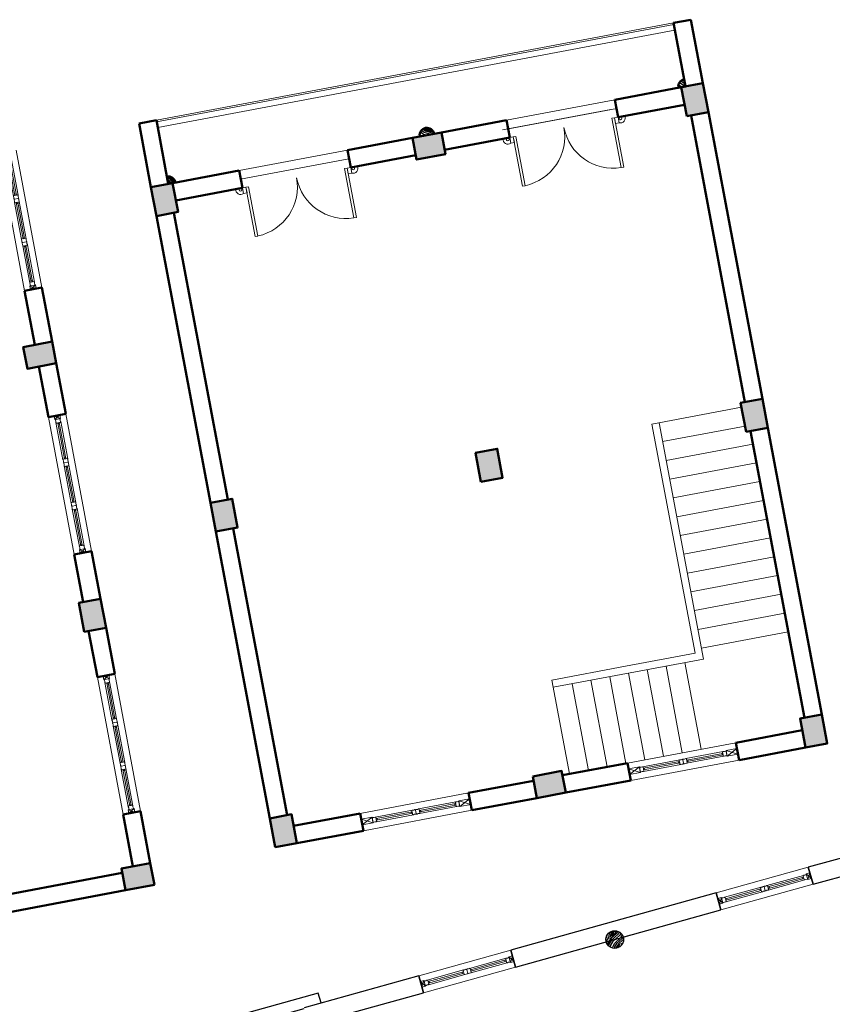
# Model space of a CAD drawing. Extents: x 592715 to 593842, y 3323186 to 3325505.
# Drawn here: x 593277 to 593288, y 3324119 to 3324132 of the extents above; entities that cross this region are included whole.
import ezdxf

# ---------------------------------------------------------------- set-up
doc = ezdxf.new("R2010")
doc.units = 0
doc.header["$LTSCALE"] = 1000
doc.header["$MEASUREMENT"] = 0
doc.linetypes.add('DASH', pattern=[0.35, 0.25, -0.1])
doc.layers.get('0').update_dxf_attribs({"linetype": 'CONTINUOUS'})
doc.layers.add('0-特细线', color=8, linetype='CONTINUOUS')
doc.layers.add('PUB_HATCH', color=252, linetype='CONTINUOUS')
for name, color, linetype, lineweight in [('000建筑分层', 7, 'CONTINUOUS', 25), ('A-平-楼梯', 133, 'CONTINUOUS', 18), ('A-平-看线', 255, 'CONTINUOUS', 15), ('A-通-墙', 50, 'CONTINUOUS', 50), ('A-通-结构剖线', 255, 'CONTINUOUS', 50), ('A-通-门窗剖线', 255, 'CONTINUOUS', 15), ('A-通-门窗看线', 255, 'CONTINUOUS', 9), ('HC-细实线', 102, 'CONTINUOUS', 13)]:
    doc.layers.add(name, color=color, linetype=linetype, lineweight=lineweight)
pattern_1 = [(0, (-1277845.214414946, -481499.2596420078), (240, 240), [12, -228]), (90, (-1277749.214414946, -481415.2596420078), (-240, 240), [24, -216]), (45, (-1277797.214414946, -481439.2596420078), (2.664535259100376e-14, 239.9976983889637), [16.968, -50.904, 16.968, -33.936, 118.8, -102]), (45, (-1277857.214414946, -481511.2596420078), (2.664535259100376e-14, 240.0000000045659), [16.9704, -33.9408, 16.9704, -271.44]), (45, (-1277773.214414946, -481487.2596420078), (2.664535259100376e-14, 240.0000000045659), [16.9704, -322.44085488]), (45, (-1277749.214414946, -481499.2596420078), (2.664535259100376e-14, 240.0000000045659), [16.9704, -322.44085488]), (45, (-1277785.214414946, -481475.2596420078), (2.664535259100376e-14, 240.0000000045659), [16.9704, -322.44085488]), (45, (-1277797.214414946, -481463.2596420078), (2.664535259100376e-14, 240.0000000045659), [33.9408, -305.47045488]), (45, (-1277737.214414946, -481283.2596420078), (2.664535259100376e-14, 240.0000000045659), [33.9408, -305.47045488]), (45, (-1277821.214414946, -481451.2596420078), (2.664535259100376e-14, 240.0000000045659), [67.8816, -271.52965488]), (45, (-1277833.214414946, -481439.2596420078), (2.664535259100376e-14, 240.0000000045659), [67.8816, -271.52965488]), (45, (-1277677.214414946, -481367.2596420078), (2.664535259100376e-14, 240.0000000045659), [67.8816, -271.52965488]), (45, (-1277845.214414946, -481415.2596420078), (2.664535259100376e-14, 240.0000000045659), [50.91168, -288.49957488]), (45, (-1277893.214414946, -481379.2596420078), (2.664535259100376e-14, 240.0000000045659), [50.91168, -288.49957488]), (45, (-1277869.214414946, -481403.2596420078), (2.664535259100376e-14, 240.0000000045659), [50.91168, -288.49957488]), (45, (-1277713.214414946, -481331.2596420078), (2.664535259100376e-14, 240.0000000045659), [84.852816, -254.55843888]), (45, (-1277737.214414946, -481319.2596420078), (2.664535259100376e-14, 240.0000000045659), [84.852816, -254.55843888]), (45, (-1277713.214414946, -481379.2596420078), (2.664535259100376e-14, 240.0000000045659), [118.79393904, -220.6173156]), (26.56505119999999, (-1277821.214414946, -481475.2596420078), (240.0000000000226, 9.60154755702547e-08), [26.8328136, -509.8234992]), (26.56505119999999, (-1277773.214414946, -481403.2596420078), (240.0000000000226, 9.60154755702547e-08), [26.8328136, -509.8234992]), (26.56505119999999, (-1277785.214414946, -481427.2596420078), (240.0000000000226, 9.60154755702547e-08), [26.8328136, -509.8234992]), (26.56505119999999, (-1277833.214414946, -481499.2596420078), (240.0000000000226, 9.60154755702547e-08), [53.665632, -482.99068248]), (26.56505119999999, (-1277785.214414946, -481391.2596420078), (240.0000000000226, 9.60154755702547e-08), [80.49844704, -456.15786744]), (26.56505119999999, (-1277809.214414946, -481379.2596420078), (240.0000000000226, 9.60154755702547e-08), [107.3312628, -429.3250516799999]), (26.56505119999999, (-1277833.214414946, -481367.2596420078), (240.0000000000226, 9.60154755702547e-08), [107.3312628, -429.3250516799999]), (26.56505119999999, (-1277869.214414946, -481295.2596420078), (240.0000000000226, 9.60154755702547e-08), [107.3312628, -429.3250516799999]), (26.56505119999999, (-1277869.214414946, -481319.2596420078), (240.0000000000226, 9.60154755702547e-08), [134.16408, -402.49223448]), (26.56505119999999, (-1277857.214414946, -481343.2596420078), (240.0000000000226, 9.60154755702547e-08), [134.16408, -402.49223448]), (63.43494882, (-1277773.214414946, -481439.2596420078), (1.223967593944053e-08, 240.0000000000225), [26.83281359999999, -509.8234991999999]), (63.43494882, (-1277809.214414946, -481463.2596420078), (1.223967593944053e-08, 240.0000000000225), [26.83281359999999, -509.8234991999999]), (63.43494882, (-1277845.214414946, -481499.2596420078), (1.223967593944053e-08, 240.0000000000225), [53.66563199999998, -482.9906824799999]), (63.43494882, (-1277773.214414946, -481463.2596420078), (1.223967593944053e-08, 240.0000000000225), [53.66563199999998, -482.9906824799999]), (63.43494882, (-1277869.214414946, -481511.2596420078), (1.223967593944053e-08, 240.0000000000225), [80.49844703999997, -456.1578674399999]), (63.43494882, (-1277893.214414946, -481511.2596420078), (1.223967593944053e-08, 240.0000000000225), [107.3312628, -429.3250516799998]), (63.43494882, (-1277677.214414946, -481499.2596420078), (1.223967593944053e-08, 240.0000000000225), [107.3312628, -429.3250516799998]), (63.43494882, (-1277761.214414946, -481475.2596420078), (1.223967593944053e-08, 240.0000000000225), [107.3312628, -429.3250516799998]), (63.43494882, (-1277713.214414946, -481499.2596420078), (1.223967593944053e-08, 240.0000000000225), [134.1640799999999, -402.4922344799999]), (63.43494882, (-1277737.214414946, -481487.2596420078), (1.223967593944053e-08, 240.0000000000225), [134.1640799999999, -402.4922344799999])]

# ---------------------------------------------------------------- blocks, each defined once
blk = doc.blocks.new('*U604')
at = {"layer": 'A-通-门窗看线'}
for p, q in [((41.22773599840002, 32.49999999968028), (557.2277374582482, 32.50000022884384)), ((50, 9.999999157851562), (550, 9.999998938466888)), ((41.22773600002984, -32.49999999982538), (557.2277374582482, -32.50000022727181)), ((50, -10.00000084214844), (550, -10.00000106153311))]:
    blk.add_line(p, q, dxfattribs=at)
for points in [[(40.28859060455579, -32.25798573557404, 0.5206555615680046), (47, -27.55999915886787, 0.4142135623730948), (50, -24.55999915886787), (50, 24.55999915811159, 0.4142135623730946), (47, 27.55999915811159, 0.5206555615946209), (40.28859060409013, 32.25798573563267, -0.1764705882314226), (9.711409395909868, 32.25798573563267, 0.5206555615946208), (3, 27.55999915811159, 0.4142135623281628), (0, 24.55999915764593), (0, -24.55999915875145, 0.4142135623568918), (3, -27.55999915886787, 0.520655561568004), (9.711409395444207, -32.25798573557404, -0.1764705882362567)], [(559.7114093954442, -32.25798573557404, -0.5206555615680046), (553, -27.55999915886787, -0.4142135623730948), (550, -24.55999915886787), (550, 24.55999915811159, -0.4142135623730946), (553, 27.55999915811159, -0.5206555615946209), (559.7114093959099, 32.25798573563267, 0.1764705882314226), (590.2885906040901, 32.25798573563267, -0.5206555615946208), (597, 27.55999915811159, -0.4142135623281628), (600, 24.55999915764593), (600, -24.55999915875145, -0.4142135623568918), (597, -27.55999915886787, -0.520655561568004), (590.2885906045558, -32.25798573557404, 0.1764705882362567)]]:
    blk.add_lwpolyline(points, format="xyb", close=True, dxfattribs=at)
for points in [[(65, 10.00000000017462), (65, -9.999999999825377), (50, -9.999999999825377), (50, 10.00000000017462)], [(550, 10.00000000017462), (550, -9.999999999825377), (535, -9.999999999825377), (535, 10.00000000017462)]]:
    blk.add_lwpolyline(points, close=True, dxfattribs=at)
blk = doc.blocks.new('木连接件1')
for p, q in [((24.99750478001079, 0.03357016274821945), (-55.00249521993101, -49.96642983719357)), ((-55.00249521993101, 0.03357016280642711), (24.99750478001079, -49.96642983725178))]:
    blk.add_line(p, q)
blk.add_lwpolyline([(24.99750478001079, 0.03357016274821945), (-55.00249521993101, 0.03357016280642711), (-55.00249521993101, -49.96642983719357), (24.99750478001079, -49.96642983725178)], close=True)
blk = doc.blocks.new('C12')
at = {"layer": 'A-平-看线'}
for p, q in [((1300, 0), (0, 0)), ((4.94765117764473e-10, -240), (1300, -240))]:
    blk.add_line(p, q, dxfattribs=at)
at = {"layer": 'A-通-门窗看线', "extrusion": (0, 0, -1), "xscale": -1, "zscale": -1, "rotation": 90}
for p in [(-49.96642983774655, -135.0024952196982), (-1299.966429837164, -135.0024952196982)]:
    blk.add_blockref('木连接件1', p, dxfattribs=at)
at = {"layer": 'A-通-门窗看线', "xscale": -1}
blk.add_blockref('*U604', (649.9999999999709, -119.9999999997381), dxfattribs=at)
at = {"layer": 'A-通-门窗看线'}
blk.add_blockref('*U604', (649.9999999999709, -119.9999999997381), dxfattribs=at)
blk = doc.blocks.new('A$Cc7754ac0')
at = {"layer": '000建筑分层'}
h = blk.add_hatch(dxfattribs=at)
h.set_pattern_fill('LINE', color=256, scale=200, angle=90)
h.set_pattern_definition([(90, (190599.7015397131, 135564.9911520666), (-190.5, 1.166476076187854e-14), [])])
h.paths.add_polyline_path([(16359.99906864218, 21000.00011921181), (15949.99906864212, 21000.00011921181), (15949.99906864212, 24480.00011921179), (25459.99906864244, 24480.00011921178), (25459.99906864209, 21000.00011921194), (25319.99906864163, 21000.00011921195), (25319.99906864163, 21240.00011921192), (16359.99906864218, 21240.00011921181)])
h = blk.add_hatch(dxfattribs=at)
h.set_pattern_fill('木纹03', color=256, scale=120, angle=-90.00000000000001, style=0)
h.set_pattern_definition([(270, (25091.99906864233, 17087.00011921178), (239.9999999999999, -240.0000000000001), [12, -228]), (360, (25175.99906864233, 16991.00011921178), (240.0000000000001, 239.9999999999999), [24, -216]), (315, (25151.99906864233, 17039.00011921178), (239.9976983889637, -7.07322145612202e-14), [16.968, -50.904, 16.968, -33.936, 118.8, -102]), (315, (25079.99906864233, 17099.00011921178), (240.0000000045659, -7.073263736114723e-14), [16.9704, -33.9408, 16.9704, -271.44]), (315, (25103.99906864233, 17015.00011921178), (240.0000000045659, -7.073263736114723e-14), [16.9704, -322.44085488]), (315, (25091.99906864233, 16991.00011921178), (240.0000000045659, -7.073263736114723e-14), [16.9704, -322.44085488]), (315, (25115.99906864233, 17027.00011921178), (240.0000000045659, -7.073263736114723e-14), [16.9704, -322.44085488]), (315, (25127.99906864233, 17039.00011921178), (240.0000000045659, -7.073263736114723e-14), [33.9408, -305.47045488]), (315, (25307.99906864233, 16979.00011921178), (240.0000000045659, -7.073263736114723e-14), [33.9408, -305.47045488]), (315, (25139.99906864233, 17063.00011921178), (240.0000000045659, -7.073263736114723e-14), [67.8816, -271.52965488]), (315, (25151.99906864233, 17075.00011921178), (240.0000000045659, -7.073263736114723e-14), [67.8816, -271.52965488]), (315, (25223.99906864233, 16919.00011921178), (240.0000000045659, -7.073263736114723e-14), [67.8816, -271.52965488]), (315, (25175.99906864233, 17087.00011921178), (240.0000000045659, -7.073263736114723e-14), [50.91168, -288.49957488]), (315, (25211.99906864233, 17135.00011921178), (240.0000000045659, -7.073263736114723e-14), [50.91168, -288.49957488]), (315, (25187.99906864233, 17111.00011921178), (240.0000000045659, -7.073263736114723e-14), [50.91168, -288.49957488]), (315, (25259.99906864233, 16955.00011921178), (240.0000000045659, -7.073263736114723e-14), [84.852816, -254.55843888]), (315, (25271.99906864233, 16979.00011921178), (240.0000000045659, -7.073263736114723e-14), [84.852816, -254.55843888]), (315, (25211.99906864233, 16955.00011921178), (240.0000000045659, -7.073263736114723e-14), [118.79393904, -220.6173156]), (296.5650512, (25115.99906864233, 17063.00011921178), (9.601543148296992e-08, -240.0000000000226), [26.83281359999999, -509.8234991999998]), (296.5650512, (25187.99906864233, 17015.00011921178), (9.601543148296992e-08, -240.0000000000226), [26.83281359999999, -509.8234991999998]), (296.5650512, (25163.99906864233, 17027.00011921178), (9.601543148296992e-08, -240.0000000000226), [26.83281359999999, -509.8234991999998]), (296.5650512, (25091.99906864233, 17075.00011921178), (9.601543148296992e-08, -240.0000000000226), [53.66563199999997, -482.9906824799999]), (296.5650512, (25199.99906864233, 17027.00011921178), (9.601543148296992e-08, -240.0000000000226), [80.49844703999996, -456.1578674399998]), (296.5650512, (25211.99906864233, 17051.00011921178), (9.601543148296992e-08, -240.0000000000226), [107.3312628, -429.3250516799998]), (296.5650512, (25223.99906864233, 17075.00011921178), (9.601543148296992e-08, -240.0000000000226), [107.3312628, -429.3250516799998]), (296.5650512, (25295.99906864233, 17111.00011921178), (9.601543148296992e-08, -240.0000000000226), [107.3312628, -429.3250516799998]), (296.5650512, (25271.99906864233, 17111.00011921178), (9.601543148296992e-08, -240.0000000000226), [134.1640799999999, -402.4922344799998]), (296.5650512, (25247.99906864233, 17099.00011921178), (9.601543148296992e-08, -240.0000000000226), [134.1640799999999, -402.4922344799998]), (333.4349488199999, (25151.99906864233, 17015.00011921178), (240.0000000000225, -1.22397200267253e-08), [26.83281359999999, -509.8234991999999]), (333.4349488199999, (25127.99906864233, 17051.00011921178), (240.0000000000225, -1.22397200267253e-08), [26.83281359999999, -509.8234991999999]), (333.4349488199999, (25091.99906864233, 17087.00011921178), (240.0000000000225, -1.22397200267253e-08), [53.66563199999998, -482.9906824799999]), (333.4349488199999, (25127.99906864233, 17015.00011921178), (240.0000000000225, -1.22397200267253e-08), [53.66563199999998, -482.9906824799999]), (333.4349488199999, (25079.99906864233, 17111.00011921178), (240.0000000000225, -1.22397200267253e-08), [80.49844703999997, -456.1578674399999]), (333.4349488199999, (25079.99906864233, 17135.00011921178), (240.0000000000225, -1.22397200267253e-08), [107.3312628, -429.3250516799998]), (333.4349488199999, (25091.99906864233, 16919.00011921178), (240.0000000000225, -1.22397200267253e-08), [107.3312628, -429.3250516799998]), (333.4349488199999, (25115.99906864233, 17003.00011921178), (240.0000000000225, -1.22397200267253e-08), [107.3312628, -429.3250516799998]), (333.4349488199999, (25091.99906864233, 16955.00011921178), (240.0000000000225, -1.22397200267253e-08), [134.1640799999999, -402.4922344799999]), (333.4349488199999, (25103.99906864233, 16979.00011921178), (240.0000000000225, -1.22397200267253e-08), [134.1640799999999, -402.4922344799999])])
edge = h.paths.add_edge_path()
edge.add_arc((25079.99906864233, 16920.00011921178), 120, -90.00000000000001, 270)
at = {"layer": '000建筑分层', "linetype": 'ByBlock'}
for p, q in [((25319.99906864241, 19620.00011921184), (25319.99906864253, 21240.00011921192)), ((25079.99906864253, 21000.00011921194), (25079.99906864273, 19620.00011921184)), ((25079.99906864273, 19620.00011921184), (25319.99906864241, 19620.00011921184)), ((25079.99906864273, 18320.00011921185), (25079.99906864273, 15420.00011920788)), ((25319.99906864241, 18320.00011921184), (25079.99906864273, 18320.00011921185)), ((25319.99906864241, 15420.00011920786), (25319.99906864241, 18320.00011921184)), ((25079.99906864273, 15420.00011920788), (25319.99906864241, 15420.00011920786)), ((25079.99906864273, 14120.00011921184), (25079.99906864273, 11220.00011921185)), ((25319.99906864241, 14120.00011921184), (25079.99906864273, 14120.00011921184)), ((25319.99906864241, 11220.00011921185), (25319.99906864241, 14120.00011921184))]:
    blk.add_line(p, q, dxfattribs=at)
at = {"layer": '000建筑分层', "linetype": 'DASH'}
for p, q in [((25319.99906864244, 19620.00011921176), (25079.99906864244, 19620.00011921176)), ((25079.99906864244, 18320.00011921176), (25319.99906864244, 18320.00011921176)), ((25319.99906864244, 15420.00011921124), (25079.99906864244, 15420.00011921124)), ((25079.99906864244, 14120.00011921124), (25319.99906864244, 14120.00011921124))]:
    blk.add_line(p, q, dxfattribs=at)
at = {"layer": '000建筑分层'}
blk.add_line((25079.99906864233, 16800.00011921178), (25079.99906864233, 16705.00011921178), dxfattribs=at)
blk.add_lwpolyline([(25319.99906864163, 21000.00011921195), (25459.99906864244, 21000.00011921194), (25459.99906864244, 24480.00011921178), (15949.99906864212, 24480.00011921179), (15949.99906864212, 21000.00011921181), (16359.99906864218, 21000.00011921181)], dxfattribs=at)
blk.add_circle((25079.99906864233, 16920.00011921178), 120, dxfattribs=at)
at = {"layer": '000建筑分层', "rotation": 270}
for p in [(25319.99906864256, 19620.00011921216), (25319.99906864256, 15420.00011921162)]:
    blk.add_blockref('C12', p, dxfattribs=at)
blk = doc.blocks.new('C18')
at = {"layer": 'A-平-看线'}
for p, q in [((0, 120.000000017928), (1900.000000001164, 119.9999999997672)), ((1900.000000001164, -120.0000000002328), (0, -119.999999982072))]:
    blk.add_line(p, q, dxfattribs=at)
at = {"layer": 'A-通-门窗看线', "extrusion": (0, 0, -1), "zscale": -1, "rotation": 90.00000000000001}
for p in [(-49.96642985264771, 15.00249521946535), (-1899.966429837514, 15.00249521946535)]:
    blk.add_blockref('木连接件1', p, dxfattribs=at)
at = {"layer": 'A-通-门窗看线', "xscale": -1, "rotation": 180}
for p in [(49.99999999953434, -4.656612873077393e-10), (649.9999999995343, -4.656612873077393e-10)]:
    blk.add_blockref('*U604', p, dxfattribs=at)
at = {"layer": 'A-通-门窗看线', "rotation": 180}
blk.add_blockref('*U604', (1849.999999999534, -4.656612873077393e-10), dxfattribs=at)
blk = doc.blocks.new('*U511')
at = {"layer": 'A-通-门窗看线'}
for p, q in [((41.22773599840002, 32.49999999968028), (557.2277374589096, 32.50000022884384)), ((50, 9.999999157851562), (550.0000000006614, 9.999998938466888)), ((41.22773600002984, -32.49999999982538), (557.2277374589096, -32.50000022727181)), ((50, -10.00000084214844), (550.0000000006614, -10.00000106153311))]:
    blk.add_line(p, q, dxfattribs=at)
for points in [[(40.28859060455579, -32.25798573557404, 0.5206555615680046), (47, -27.55999915886787, 0.4142135623730948), (50, -24.55999915886787), (50, 24.55999915811159, 0.4142135623730946), (47, 27.55999915811159, 0.5206555615946209), (40.28859060409013, 32.25798573563267, -0.1764705882314226), (9.711409395909868, 32.25798573563267, 0.5206555615946208), (3, 27.55999915811159, 0.4142135623281628), (0, 24.55999915764593), (0, -24.55999915875145, 0.4142135623568918), (3, -27.55999915886787, 0.520655561568004), (9.711409395444207, -32.25798573557404, -0.1764705882362567)], [(559.7114093961056, -32.25798573557404, -0.5206555615680046), (553.0000000006614, -27.55999915886787, -0.4142135623730948), (550.0000000006614, -24.55999915886787), (550.0000000006614, 24.55999915811159, -0.4142135623730946), (553.0000000006614, 27.55999915811159, -0.5206555615946209), (559.7114093965713, 32.25798573563267, 0.1764705882314226), (590.2885906047516, 32.25798573563267, -0.5206555615946208), (597.0000000006614, 27.55999915811159, -0.4142135623281628), (600.0000000006614, 24.55999915764593), (600.0000000006614, -24.55999915875145, -0.4142135623568918), (597.0000000006614, -27.55999915886787, -0.520655561568004), (590.2885906052172, -32.25798573557404, 0.1764705882362567)]]:
    blk.add_lwpolyline(points, format="xyb", close=True, dxfattribs=at)
for points in [[(65, 10.00000000017462), (65, -9.999999999825377), (50, -9.999999999825377), (50, 10.00000000017462)], [(550.0000000006614, 10.00000000017462), (550.0000000006614, -9.999999999825377), (535.0000000006614, -9.999999999825377), (535.0000000006614, 10.00000000017462)]]:
    blk.add_lwpolyline(points, close=True, dxfattribs=at)
blk = doc.blocks.new('C15-C')
at = {"layer": 'A-平-看线'}
for p, q in [((1500.000000037253, 240.0000000372529), (3.702007234096527e-08, 240.0000000036089)), ((1500.00000003702, -3.37604433298111e-08), (3.702007234096527e-08, 0))]:
    blk.add_line(p, q, dxfattribs=at)
at = {"layer": 'A-通-门窗看线'}
for p, q in [((150.0000000384171, 80.00000000325963), (3.655441105365753e-08, 160.0000000018626)), ((150.0000000367872, 160.0000000032596), (3.795139491558075e-08, 80.00000000186265)), ((1350.000000038417, 80.00000000349246), (1500.00000004028, 160.0000000023283)), ((1350.000000040047, 160.000000003376), (1500.00000003865, 80.00000000221189))]:
    blk.add_line(p, q, dxfattribs=at)
for points in [[(150.0000000384171, 80.00000000325963), (150.0000000367872, 160.0000000032596), (3.655441105365753e-08, 160.0000000018626), (3.795139491558075e-08, 80.00000000186265)], [(1350.000000038417, 80.00000000349246), (1350.000000040047, 160.000000003376), (1500.00000004028, 160.0000000023283), (1500.00000003865, 80.00000000221189)]]:
    blk.add_lwpolyline(points, close=True, dxfattribs=at)
at = {"layer": 'A-通-门窗看线', "xscale": -1, "rotation": 1.280575645523641e-09}
blk.add_blockref('*U511', (750.0000000388827, 120.0000000167638), dxfattribs=at)
at = {"layer": 'A-通-门窗看线'}
blk.add_blockref('*U511', (750.0000000381842, 120.0000000168802), dxfattribs=at)
blk = doc.blocks.new('DM-1')
at = {"layer": 'A-通-门窗剖线', "linetype": 'ByBlock'}
blk.add_circle((0, 0), 20, dxfattribs=at)
at = {"layer": 'A-通-门窗看线'}
blk.add_arc((0, 0), 64.44977566917078, 62.25879069477462, 198.0784653663839, dxfattribs=at)
blk = doc.blocks.new('$DorLib2D$00000001')
for p, q in [((0.45, 0.9750000000000001), (0.5000000000000002, 0.9750000000000001)), ((0.45, 0), (0.45, 0.9750000000000001)), ((0.5, 0), (0.5, 0.9750000000000001)), ((0.5, 0), (0.45, 0))]:
    blk.add_line(p, q)
at = {"lineweight": 13}
blk.add_arc((0.475, 0), 0.975, 91.4692835813538, 180, dxfattribs=at)
blk = doc.blocks.new('M15-D')
at = {"layer": 'A-通-门窗看线'}
for points in [[(0, -50), (-77.04185817018151, -50), (-77.04185817018151, 0), (0, 0)], [(0, -1500), (-77.04185817018151, -1500), (-77.04185817018151, -1450), (0, -1450)]]:
    blk.add_lwpolyline(points, close=True, dxfattribs=at)
at = {"linetype": 'ByBlock', "extrusion": (0, 0, -1), "zscale": -1, "rotation": 270}
blk.add_blockref('DM-1', (19.99999999732245, 29.99999999988358), dxfattribs=at)
at = {"linetype": 'ByBlock', "rotation": 90}
blk.add_blockref('DM-1', (-19.99999999732245, -1529.999999999884), dxfattribs=at)
at = {"layer": 'A-通-门窗看线', "xscale": 700, "zscale": 100}
for p, yscale, rotation in [((2.677552402019501e-09, -400), 700, 90), ((2.677552402019501e-09, -1100), -700, 270)]:
    blk.add_blockref('$DorLib2D$00000001', p, dxfattribs=dict(at, yscale=yscale, rotation=rotation))
blk = doc.blocks.new('_FZH')
blk.add_lwpolyline([(-0.5, -0.5), (0.5, -0.5), (0.5, 0.5), (-0.5, 0.5)], close=True)
at = {"layer": 'PUB_HATCH'}
blk.add_solid([(-0.5, -0.5), (0.5, -0.5), (-0.5, 0.5), (0.5, 0.5)], dxfattribs=at)
blk = doc.blocks.new('A$C04d28030')
at = {"layer": '0-特细线'}
h = blk.add_hatch(dxfattribs=at)
h.set_pattern_fill('木纹03', color=256, scale=120, style=0)
h.set_pattern_definition([(0, (10166.15668755909, 27481.35017750168), (240, 240), [12, -228]), (90, (10262.15668755909, 27565.35017750168), (-240, 240), [24, -216]), (45, (10214.15668755909, 27541.35017750168), (2.664535259100376e-14, 239.9976983889637), [16.968, -50.904, 16.968, -33.936, 118.8, -102]), (45, (10154.15668755909, 27469.35017750168), (2.664535259100376e-14, 240.0000000045659), [16.9704, -33.9408, 16.9704, -271.44]), (45, (10238.15668755909, 27493.35017750168), (2.664535259100376e-14, 240.0000000045659), [16.9704, -322.44085488]), (45, (10262.15668755909, 27481.35017750168), (2.664535259100376e-14, 240.0000000045659), [16.9704, -322.44085488]), (45, (10226.15668755909, 27505.35017750168), (2.664535259100376e-14, 240.0000000045659), [16.9704, -322.44085488]), (45, (10214.15668755909, 27517.35017750168), (2.664535259100376e-14, 240.0000000045659), [33.9408, -305.47045488]), (45, (10274.15668755909, 27697.35017750168), (2.664535259100376e-14, 240.0000000045659), [33.9408, -305.47045488]), (45, (10190.15668755909, 27529.35017750168), (2.664535259100376e-14, 240.0000000045659), [67.8816, -271.52965488]), (45, (10178.15668755909, 27541.35017750168), (2.664535259100376e-14, 240.0000000045659), [67.8816, -271.52965488]), (45, (10334.15668755909, 27613.35017750168), (2.664535259100376e-14, 240.0000000045659), [67.8816, -271.52965488]), (45, (10166.15668755909, 27565.35017750168), (2.664535259100376e-14, 240.0000000045659), [50.91168, -288.49957488]), (45, (10118.15668755909, 27601.35017750168), (2.664535259100376e-14, 240.0000000045659), [50.91168, -288.49957488]), (45, (10142.15668755909, 27577.35017750168), (2.664535259100376e-14, 240.0000000045659), [50.91168, -288.49957488]), (45, (10298.15668755909, 27649.35017750168), (2.664535259100376e-14, 240.0000000045659), [84.852816, -254.55843888]), (45, (10274.15668755909, 27661.35017750168), (2.664535259100376e-14, 240.0000000045659), [84.852816, -254.55843888]), (45, (10298.15668755909, 27601.35017750168), (2.664535259100376e-14, 240.0000000045659), [118.79393904, -220.6173156]), (26.56505119999999, (10190.15668755909, 27505.35017750168), (240.0000000000226, 9.60154755702547e-08), [26.8328136, -509.8234992]), (26.56505119999999, (10238.15668755909, 27577.35017750168), (240.0000000000226, 9.60154755702547e-08), [26.8328136, -509.8234992]), (26.56505119999999, (10226.15668755909, 27553.35017750168), (240.0000000000226, 9.60154755702547e-08), [26.8328136, -509.8234992]), (26.56505119999999, (10178.15668755909, 27481.35017750168), (240.0000000000226, 9.60154755702547e-08), [53.665632, -482.99068248]), (26.56505119999999, (10226.15668755909, 27589.35017750168), (240.0000000000226, 9.60154755702547e-08), [80.49844704, -456.15786744]), (26.56505119999999, (10202.15668755909, 27601.35017750168), (240.0000000000226, 9.60154755702547e-08), [107.3312628, -429.3250516799999]), (26.56505119999999, (10178.15668755909, 27613.35017750168), (240.0000000000226, 9.60154755702547e-08), [107.3312628, -429.3250516799999]), (26.56505119999999, (10142.15668755909, 27685.35017750168), (240.0000000000226, 9.60154755702547e-08), [107.3312628, -429.3250516799999]), (26.56505119999999, (10142.15668755909, 27661.35017750168), (240.0000000000226, 9.60154755702547e-08), [134.16408, -402.49223448]), (26.56505119999999, (10154.15668755909, 27637.35017750168), (240.0000000000226, 9.60154755702547e-08), [134.16408, -402.49223448]), (63.43494882, (10238.15668755909, 27541.35017750168), (1.223967593944053e-08, 240.0000000000225), [26.83281359999999, -509.8234991999998]), (63.43494882, (10202.15668755909, 27517.35017750168), (1.223967593944053e-08, 240.0000000000225), [26.83281359999999, -509.8234991999998]), (63.43494882, (10166.15668755909, 27481.35017750168), (1.223967593944053e-08, 240.0000000000225), [53.66563199999997, -482.9906824799999]), (63.43494882, (10238.15668755909, 27517.35017750168), (1.223967593944053e-08, 240.0000000000225), [53.66563199999997, -482.9906824799999]), (63.43494882, (10142.15668755909, 27469.35017750168), (1.223967593944053e-08, 240.0000000000225), [80.49844703999996, -456.1578674399998]), (63.43494882, (10118.15668755909, 27469.35017750168), (1.223967593944053e-08, 240.0000000000225), [107.3312628, -429.3250516799998]), (63.43494882, (10334.15668755909, 27481.35017750168), (1.223967593944053e-08, 240.0000000000225), [107.3312628, -429.3250516799998]), (63.43494882, (10250.15668755909, 27505.35017750168), (1.223967593944053e-08, 240.0000000000225), [107.3312628, -429.3250516799998]), (63.43494882, (10298.15668755909, 27481.35017750168), (1.223967593944053e-08, 240.0000000000225), [134.1640799999999, -402.4922344799998]), (63.43494882, (10274.15668755909, 27493.35017750168), (1.223967593944053e-08, 240.0000000000225), [134.1640799999999, -402.4922344799998])])
edge = h.paths.add_edge_path()
edge.add_line((10118.15668755909, 27469.35017750168), (10118.15668755909, 27369.35017750168))
edge.add_arc((10118.15668755909, 27469.35017750168), 100, 269.9999999999833, 360)
edge.add_line((10218.15668755909, 27469.35017750168), (10118.15668755909, 27469.35017750168))
h = blk.add_hatch(dxfattribs=at)
h.set_pattern_fill('木纹03', color=256, scale=120, style=0)
h.set_pattern_definition(pattern_1)
edge = h.paths.add_edge_path()
edge.add_line((10118.15668755886, 23989.35017748352), (10118.15668755886, 23789.35017748352))
edge.add_arc((10118.15668755886, 23889.35017748352), 100, -90, 89.99999999999999)
h = blk.add_hatch(dxfattribs=at)
h.set_pattern_fill('木纹03', color=256, scale=120, style=0)
h.set_pattern_definition(pattern_1)
edge = h.paths.add_edge_path()
edge.add_line((10118.15668755909, 20309.35017746536), (10118.15668755909, 20409.35017746536))
edge.add_arc((10118.15668755909, 20309.35017746536), 100, 0, 90.00000000001671, ccw=False)
edge.add_line((10218.15668755909, 20309.35017746536), (10118.15668755909, 20309.35017746536))
at = {"layer": 'A-平-楼梯'}
for p, q in [((10998.15668755863, 20309.35017748352), (10998.15668755863, 27469.35017748352)), ((1218.156687576324, 24089.35017763695), (1218.156687563052, 25019.62342477666)), ((2517.345639582723, 23589.35017756716), (1218.156687613577, 23589.35017754458)), ((2417.345639588311, 23329.35017756704), (1218.156687618932, 23329.35017754446)), ((2417.345639593201, 23069.35017756699), (1218.156687623821, 23069.3501775444)), ((2417.34563959809, 22809.35017756693), (1218.156687628711, 22809.35017754434)), ((2417.34563960298, 22549.35017756687), (1218.1566876336, 22549.35017754429)), ((2417.345639607869, 22289.35017756681), (1218.15668763849, 22289.35017754423)), ((2417.345639612526, 22029.3501775667), (1218.156687643146, 22029.35017754423)), ((2417.345639617415, 21769.35017756681), (1218.156687648036, 21769.35017754399)), ((2568.156687571667, 21509.35017756576), (2568.156687571667, 20309.35017747717)), ((2828.156687571434, 21509.35017756285), (2828.156687571667, 20309.35017747717)), ((3088.156687571434, 21509.35017755994), (3088.156687571667, 20309.35017747717)), ((3348.156687571434, 21509.35017755703), (3348.156687571667, 20309.35017747717)), ((3608.156687571434, 21509.35017755412), (3608.156687571667, 20309.35017747717)), ((3868.156687571434, 21509.35017755121), (3868.156687571667, 20309.35017747717)), ((4128.156687571434, 21509.3501775483), (4128.156687571667, 20309.35017747717)), ((4388.156687571434, 21509.35017754539), (4388.156687571667, 20309.35017747717)), ((4648.156687571434, 21509.3501775426), (4648.156687571667, 20309.35017747717)), ((4908.156687571434, 21509.35017753969), (4908.156687571667, 20309.35017747717)), ((5168.156687571434, 21509.35017753678), (5168.156687571667, 20309.35017747717)), ((5428.156687571434, 21509.35017753387), (5428.156687571434, 20369.35017748311)), ((4670.945025799796, 20309.3501774841), (3532.355187306181, 20309.3501774855))]:
    blk.add_line(p, q, dxfattribs=at)
for points in [[(5688.156687571434, 21509.35017753096), (2417.345639622072, 21509.35017756739), (2417.345639582491, 23589.35017756541)], [(2517.345639602048, 22571.03149806097), (2517.345639582723, 23589.35017756902)], [(5688.156687571434, 20369.35017748323), (5688.156687571434, 21609.35017753096), (2517.345639620209, 21609.35017756623), (2517.345639602048, 22571.03149806085)]]:
    blk.add_lwpolyline(points, dxfattribs=at)
at = {"layer": 'A-平-看线'}
for p, q in [((10898.15668755863, 27469.35017748352), (10898.15668749111, 20309.3501774827)), ((10978.15668755863, 27469.35017748259), (10978.15668749111, 20309.35017748305)), ((9998.156687558163, 26494.35017748782), (9998.156687558163, 24994.35017748771)), ((10118.15668762824, 24989.35017747979), (10118.15668762824, 26489.35017747956)), ((10118.15668755886, 23989.35017748352), (10118.15668755886, 24069.3501774834)), ((10118.15668755886, 23709.35017748363), (10118.15668755886, 23789.35017748352)), ((9998.156687558163, 21284.35017747921), (9998.156687558163, 22784.35017747933)), ((10118.15668762824, 22789.35017748724), (10118.15668762824, 21289.35017748747))]:
    blk.add_line(p, q, dxfattribs=at)
at = {"layer": 'A-通-墙'}
for p, q in [((780.5128507383633, 32939.3501776355), (780.5128507404588, 29819.35017732804)), ((1020.512850744417, 32939.35017763631), (1020.512850731611, 29819.35017732892)), ((1800.512850729516, 29659.3501774788), (1080.51285074302, 29659.35017744941)), ((1800.512850729516, 29419.35017750412), (1800.512850729516, 29659.3501774788)), ((4340.512851126259, 29659.3501775185), (3700.512850729516, 29659.35017748404)), ((3700.512850729516, 29659.35017748404), (3700.512850729516, 29419.35017750907)), ((5400.512850729749, 29659.35017752601), (4740.512850547908, 29659.35017755529)), ((5400.512850729749, 29419.35017752612), (5400.512850729749, 29659.35017752601)), ((8000.512850739295, 29659.35017744877), (7300.512850729516, 29659.35017752601)), ((7300.512850729516, 29659.35017752601), (7300.512850729516, 29419.35017752612)), ((9050.512850729516, 29659.35017749219), (8300.512850964209, 29659.35017744615)), ((9050.512850729516, 29419.35017752612), (9050.512850729516, 29659.35017749219)), ((1080.51285074302, 29419.3501774639), (1800.512850729516, 29419.35017750412)), ((3700.512850729516, 29419.35017750907), (4340.512851126958, 29419.35017753247)), ((4740.512850548839, 29419.3501774444), (5400.512850729749, 29419.35017752612)), ((7300.512850729516, 29419.35017752612), (8000.512850739295, 29419.35017756128)), ((8300.512850964209, 29419.35017752036), (9050.512850729516, 29419.35017752612)), ((1378.156687228009, 27709.35017750156), (5348.156687802402, 27709.35017748148)), ((5748.156687631505, 27709.35017748381), (9718.156687395414, 27709.35017748678)), ((10118.15668722149, 27709.3501775008), (10998.15668755863, 27709.35017748352)), ((10998.15668755863, 27709.35017748352), (10998.15668755863, 27469.35017748352)), ((1378.15668722894, 27469.35017748974), (5348.156687802868, 27469.35017747397)), ((5748.156687632436, 27469.3501774646), (9718.156687396113, 27469.3501774774)), ((10118.15668758284, 27469.35017737758), (10998.15668755863, 27469.35017748352)), ((978.1566875660792, 27409.35017750703), (978.1566875730641, 26489.35017753165)), ((1218.156687567709, 26489.3501775316), (1218.156687644776, 27409.35017750703)), ((9878.15668757935, 27409.35017720185), (9878.156687540235, 26489.35017740453)), ((10118.15668755514, 26489.35017740447), (10118.15668755537, 27409.35017720191)), ((978.1566875730641, 26489.35017753165), (1218.156687567709, 26489.3501775316)), ((9878.156687540235, 26489.35017740453), (10118.15668755514, 26489.35017740447)), ((1218.156687573763, 24989.35017740447), (978.1566875791177, 24989.35017740447)), ((978.1566875791177, 24989.35017740447), (978.1566875546705, 24089.3501776362)), ((1218.156687551877, 24089.35017763695), (1218.156687573763, 24989.35017740447)), ((10118.15668754512, 24989.3501775316), (9878.15668754396, 24989.3501775316)), ((9878.15668754396, 24989.3501775316), (9878.15668758587, 24089.35017725703)), ((10118.15668755467, 24089.35017725773), (10118.15668754512, 24989.3501775316)), ((978.1566876077559, 23689.35017733352), (978.1566875809804, 22789.3501775316)), ((1218.156687567709, 22789.35017753165), (1218.156687566778, 23689.35017733433)), ((9878.156687632203, 23689.3501777862), (9878.156687551178, 22789.35017753165)), ((10118.15668755164, 22789.35017753165), (10118.15668765199, 23689.35017778707)), ((978.1566875809804, 22789.3501775316), (1218.156687567709, 22789.35017753165)), ((9878.156687551178, 22789.35017753165), (10118.15668755164, 22789.35017753165)), ((1218.15668756864, 21289.35017740447), (978.1566875819117, 21289.35017740447)), ((978.1566875819117, 21289.35017740447), (978.1566875521094, 20369.35017771006)), ((1218.156687569804, 20369.35017771024), (1218.15668756864, 21289.35017740447)), ((10118.15668754978, 21289.3501775316), (9878.15668756282, 21289.3501775316)), ((9878.15668756282, 21289.3501775316), (9878.156687550247, 20369.35017741006)), ((10118.15668750717, 20369.35017741012), (10118.15668754978, 21289.3501775316)), ((1378.156687663635, 20309.35017747321), (5348.15668782522, 20309.35017748689)), ((5748.156687642913, 20309.35017749056), (9718.156687418465, 20309.35017748206)), ((10118.15668755397, 20309.3501775008), (10998.15668755863, 20309.35017748317)), ((10998.15668755863, 20309.35017748317), (10998.15668755863, 20069.35017748317)), ((1378.156687664567, 20069.35017748416), (5348.156687826151, 20069.35017750395)), ((5748.156687643612, 20069.35017748381), (9718.156687419163, 20069.35017747257)), ((10118.15668765781, 20069.35017750075), (10998.15668755863, 20069.35017748317))]:
    blk.add_line(p, q, dxfattribs=at)
at = {"layer": 'A-通-结构剖线'}
for p, q in [((10218.15668755909, 27469.35017750168), (10118.15668755909, 27469.35017750168)), ((10118.15668755909, 27369.35017750168), (10118.15668755909, 27469.35017750168)), ((10118.15668755886, 23989.35017748352), (10118.15668755886, 23789.35017748352)), ((10118.15668755909, 20409.35017746536), (10118.15668755909, 20309.35017746536)), ((10218.15668755909, 20309.35017746536), (10118.15668755909, 20309.35017746536))]:
    blk.add_line(p, q, dxfattribs=at)
for centre, start, end in [((10118.15668755909, 27469.35017750168), 270, 0), ((10118.15668755886, 23889.35017748352), 270, 90), ((10118.15668755909, 20309.35017746536), 0, 90)]:
    blk.add_arc(centre, 100, start, end, dxfattribs=at)
at = {"layer": 'A-通-门窗剖线', "linetype": 'DASH'}
for p, q in [((1800.512850740692, 29659.35017750971), (1800.512850740692, 29419.35017750971)), ((3700.512850740692, 29419.35017750971), (3700.512850740692, 29659.35017750971)), ((5400.512850728119, 29659.35017750971), (5400.512850728119, 29419.35017750971)), ((7300.512850728119, 29419.35017750971), (7300.512850728119, 29659.35017750971)), ((9050.512850739993, 29659.35017750971), (9050.512850739993, 29419.35017750971)), ((1218.156687558396, 26489.35017748404), (978.1566875583958, 26489.35017748404)), ((10118.15668755863, 26489.35017748282), (9878.156687558629, 26489.35017748282)), ((978.1566875583958, 24989.35017748404), (1218.156687558396, 24989.35017748404)), ((9878.156687558629, 24989.35017748282), (10118.15668755863, 24989.35017748282)), ((1218.156687558396, 22789.35017748293), (978.1566875583958, 22789.35017748293)), ((10118.15668755863, 22789.35017748422), (9878.156687558629, 22789.35017748422)), ((978.1566875583958, 21289.35017748293), (1218.156687558396, 21289.35017748293)), ((9878.156687558629, 21289.35017748422), (10118.15668755863, 21289.35017748422))]:
    blk.add_line(p, q, dxfattribs=at)
at = {"layer": 'HC-细实线'}
blk.add_line((9998.156687558629, 21364.35017747188), (9998.156687557232, 22864.35017748782), dxfattribs=at)
for name, p in [('C18', (1800.512850740459, 29539.35017750965)), ('C18', (5400.512850728119, 29539.35017750965)), ('C18', (9050.512850739993, 29539.35017750965)), ('M15-D', (9878.156687550712, 26489.35017747735)), ('M15-D', (9878.156687620562, 22789.35017748177))]:
    blk.add_blockref(name, p)
at = {"rotation": 269.9999999987149}
for p in [(978.1566876466386, 26489.35017744149), (978.1566876494326, 22789.35017744149)]:
    blk.add_blockref('C15-C', p, dxfattribs=at)
at = {"layer": 'A-通-结构剖线', "linetype": 'ByBlock', "xscale": 300, "yscale": 400.0000000046566, "zscale": 400.0000000046566}
for p in [(930.512850734638, 29619.35017751181), (8150.512850734405, 29619.35017751169)]:
    blk.add_blockref('_FZH', p, dxfattribs=at)
for p, rotation in [((4540.51285073231, 29569.35017750983), 270.0000000001779), ((1178.15668756119, 27559.35017748352), 270.0000000001779), ((5548.156687557697, 27559.35017748352), 270.0000000001779), ((9918.156687556533, 27559.35017748352), 270.0000000001779), ((1128.15668755793, 23889.35017747933), 180.0000000001779), ((5548.156687558163, 23889.3501774834), 270.0000000001779), ((9968.156687558629, 23889.35017747898), 180.0000000001779), ((1178.15668756119, 20219.35017748305), 270.0000000001779), ((5548.156687558163, 20219.35017748305), 270.0000000001779), ((9918.156687556766, 20219.35017748305), 270.0000000001779)]:
    blk.add_blockref('_FZH', p, dxfattribs=dict(at, rotation=rotation))

msp = doc.modelspace()

# ---------------------------------------------------------------- block references
at = {"layer": '000建筑分层', "linetype": 'ByBlock'}
for name, p, xscale, yscale, zscale, rotation in [('A$C04d28030', (593307.7353548845, 3324125.037072634, 20.33400000000001), 0.001, 0.001, 0.001, 100.6590067762004), ('A$Cc7754ac0', (593307.9700751897, 3324099.997414709, 20.33400000000001), 0.0009999999999999998, 0.0009999999999999998, 0.0009999999999999998, 105.5634808660446)]:
    msp.add_blockref(name, p, dxfattribs=dict(at, xscale=xscale, yscale=yscale, zscale=zscale, rotation=rotation))

doc.saveas('drawing.dxf')
